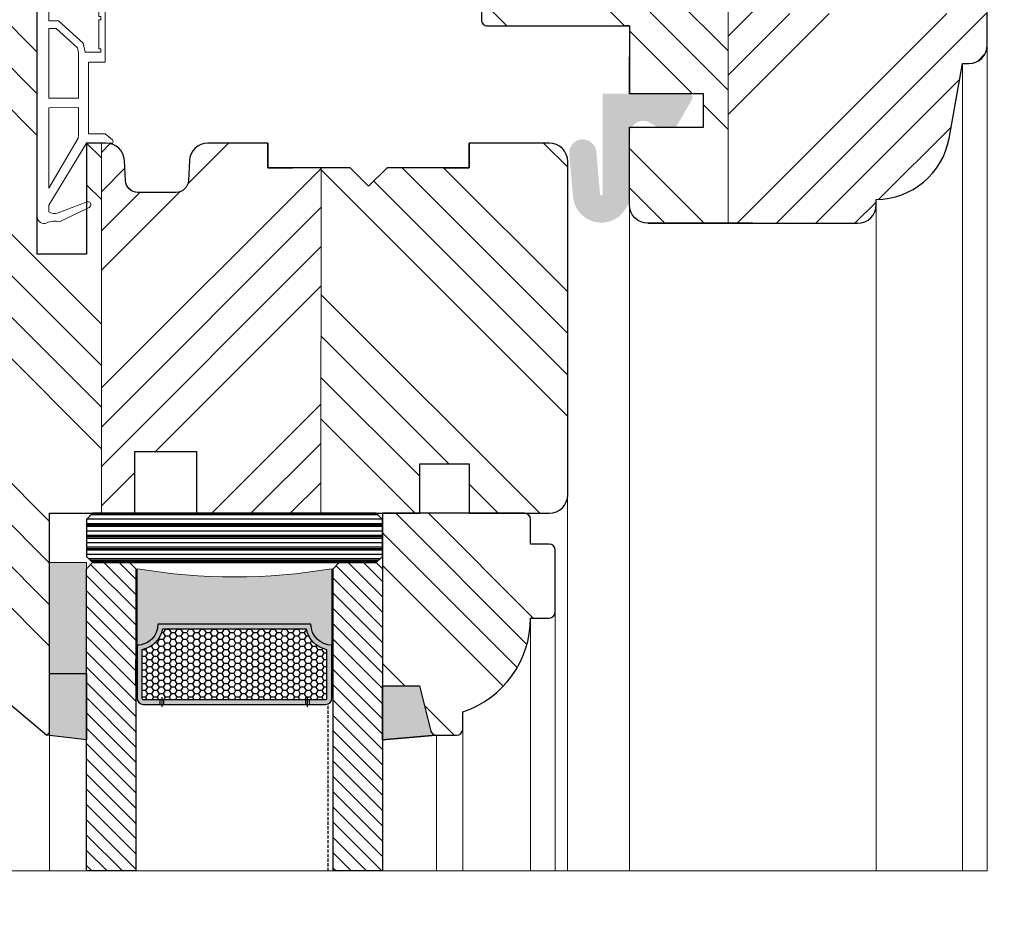
# Model space of a CAD drawing. Units: inches. Extents: x -1093 to 387, y -186 to 1713.
# Drawn here: x 6 to 85, y 1536 to 1608 of the extents above; entities that cross this region are included whole.
import ezdxf

# ---------------------------------------------------------------- set-up
doc = ezdxf.new("R2010")
doc.units = ezdxf.units.IN
doc.header["$MEASUREMENT"] = 0
doc.linetypes.add('VERDECKT', pattern=[0.375, 0.25, -0.125])
doc.layers.get('DEFPOINTS').update_dxf_attribs({"lineweight": 25})
for name, color, linetype, lineweight in [('0 kreskowanie', 8, 'Continuous', 9), ('0 uszczelki szczotki', 30, 'Continuous', 15), ('05', 7, 'Continuous', 25), ('05 section lines', 8, 'Continuous', 9), ('BUTYL', 253, 'Continuous', 18), ('Dimension', 250, 'Continuous', 25), ('Hatching', 40, 'Continuous', 25), ('PODKŁADKA DYSTANSOWA', 8, 'Continuous', 25), ('Tape', 40, 'Continuous', 18)]:
    doc.layers.add(name, color=color, linetype=linetype, lineweight=lineweight)
for name, color, linetype in [('0 uszczelka', 17, 'Continuous'), ('GLASS', 150, 'Continuous'), ('SPACER', 1, 'Continuous'), ('W_USZCZELKI_WYP', 32, 'Continuous')]:
    doc.layers.add(name, color=color, linetype=linetype)
doc.styles.add('Standard A4', font='arial.ttf', dxfattribs={"height": 3})
doc.dimstyles.new('Bereco A4', dxfattribs={"dimtxt": 3, "dimasz": 3, "dimexe": 2, "dimexo": 3, "dimgap": 1, "dimtad": 1, "dimtoh": 1, "dimdec": 0, "dimdsep": 46, "dimtxsty": 'Standard A4', "dimcen": 0.1, "dimclrd": 7, "dimclre": 7, "dimclrt": 7, "dimadec": 0, "dimazin": 2, "dimtfac": 1, "dimtdec": 0, "dimtmove": 0, "dimatfit": 3, "dimfxl": 2, "dimfxlon": 1, "dimtolj": 1, "dimtzin": 0, "dimlwd": 15, "dimlwe": 15, "dimarcsym": 0})
pattern_1 = [(45, (1775.968950885979, -3741.245132912989), (-9.545941546018392, 9.545941546018392), []), (45, (1779.150931395979, -3741.245132912989), (-9.545941546018392, 9.545941546018392), []), (45, (1782.332911923979, -3741.245132912989), (-9.545941546018392, 9.545941546018392), []), (45, (1785.514892433979, -3741.245132912989), (-9.545941546018392, 9.545941546018392), [])]

# ---------------------------------------------------------------- blocks, each defined once
blk = doc.blocks.new('A$C7A5A2FBA')
at = {"layer": '0 uszczelki szczotki'}
for p, q in [((-0.6489810404764285, 3.633223412085499), (-3.072288103076062, 3.633223412085499)), ((-0.6489810404764285, 2.872046350541495), (-3.072288103076062, 2.865878642336611))]:
    blk.add_line(p, q, dxfattribs=at)
blk.add_lwpolyline([(-4, 17.7730665463605), (-4, -5.984989111424511, 0.5491922864749949), (-3.229738214181452, -6.474746043819323, -0.1746036855315312), (-2.194239695520082, -6.378820986275969), (0.207916754658072, -5.215348750214616, 1.060553751447245), (-0.02838000851443212, -4.792710708206869), (-2.319675182314313, -5.666636687226855, -0.2493884251626483), (-3.064349587984907, -5.573498483110598), (-3.064349587984907, -5.029098387341946), (0, 0), (2.083803504252501, 0, 0.4697472922171215), (2.083803504252501, 0.2696736480538675), (1.508756231740335, 0.7460953565860109), (0.1430189595230331, 0.7460953565860109), (0.1430189595230331, 6.552048669604119), (1.49445995620772, 6.552048669604119), (1.49445995620772, 10.80134900568373, -0.1274274933575058), (1.606641423277324, 11.23437914597162), (2.290309122173312, 12.96759361219665), (2.290309122173312, 14.48567341231683), (2.085783790291316, 14.48567341231683), (2.085783790291316, 15.66125674035356, -0.3463268047786089), (2.360574534730404, 16.01039477900122), (2.664131539539994, 16.23719776598227), (3.110894492709122, 15.76494331490176), (3.456489148540641, 16.06852802049616), (1.99281457199686, 17.86685588445471), (-0.129444080272151, 16.85475927544758), (-2.049956749486228, 17.8046335215804)], format="xyb", close=True, dxfattribs=at)
blk.add_lwpolyline([(0.9994599562069197, 10.24546290655417), (0.9994599562069197, 10.80134900568373, -0.1208203089029641), (1.156790889781405, 11.4429393528626), (1.156790889781405, 11.4429393528626), (1.156790889781405, 13.63354739885108), (1.590783790291425, 14.69404930774181), (1.590783790291425, 15.66125674035356, -0.3066993547928868), (2.127799831761877, 16.45438181794816), (2.361867208901458, 16.62926554472506), (1.85458807059149, 17.25252854583596), (-0.1333840358902307, 16.30447264999748), (-2.161884066753373, 17.38319356609281), (-3.072288103076062, 17.35712216164029), (-3.072288103076062, 9.914947299657797)], format="xyb", dxfattribs=at)
for points in [[(-0.1208330713561736, 7.352745171898277), (-0.293026129730606, 8.101851717095997), (-2.276664759202504, 9.914947299657797), (-3.072288103076062, 9.914947299657797)], [(0.9994599562069197, 10.24546290655417), (1.139676078313641, 10.24546290655417), (1.139676078313641, 9.973523312262842), (0.9994599562069197, 9.973523312262842)], [(0.9994599562069197, 7.640015409651824), (0.9994599562069197, 9.973523312262842)], [(-3.072288103076062, 9.293627308059513), (-3.072288103076062, 3.633223412085499)], [(-0.6489810404764285, 7.322838529194996), (-0.7417574554792736, 7.715064944037294), (-2.468802248054999, 9.293627308059513), (-3.072288103076062, 9.293627308059513)], [(-0.6489810404764285, 3.633223412085499), (-0.6489810404764285, 7.322838529194996), (-0.6489810404764285, 7.322838529194996)], [(-0.1208330713561736, 7.352745171898277), (0.9994599562069197, 7.352745171898277)], [(0.9994599562069197, 7.640015409651824), (1.139676078313641, 7.640015409651824), (1.139676078313641, 7.352745171898277), (0.9994599562069197, 7.352745171898277)], [(-3.072288103076062, 2.865878642336611), (-3.072288103076062, -3.649475716163579), (-0.6926348009283174, 0.3844689531069889), (-0.6489810404764285, 0.6599893994243757), (-0.6489810404764285, 2.872046350541495)]]:
    blk.add_lwpolyline(points, dxfattribs=at)
blk = doc.blocks.new('*D455')
at = {"layer": 'DEFPOINTS', "color": 0, "transparency": 16777216}
for p in [(48.58330638919645, 1568.00647734907), (115.8296532209212, 1568.00647734907), (37.58330638919962, 1550.00647734907)]:
    blk.add_point(p, dxfattribs=at)
at = {"layer": 'Dimension', "color": 7, "lineweight": 15, "transparency": 16777216}
for p, q in [((113.8296532209212, 1568.00647734907), (117.8296532209212, 1568.00647734907)), ((115.8296532209212, 1553.00647734907), (115.8296532209212, 1565.00647734907)), ((113.8296532209212, 1550.00647734907), (117.8296532209212, 1550.00647734907))]:
    blk.add_line(p, q, dxfattribs=at)
at = {"layer": 'Dimension', "color": 7, "transparency": 16777216}
for points in [[(115.3296532209212, 1565.00647734907), (116.3296532209212, 1565.00647734907), (115.8296532209212, 1568.00647734907)], [(115.3296532209212, 1553.00647734907), (116.3296532209212, 1553.00647734907), (115.8296532209212, 1550.00647734907)]]:
    blk.add_solid(points, dxfattribs=at)
at = {"layer": 'Dimension', "color": 7, "transparency": 16777216, "insert": (113.2979342577565, 1559.006477349069), "char_height": 3, "attachment_point": 5, "rotation": 90, "style": 'Standard A4'}
blk.add_mtext('\\A1;18', dxfattribs=at)
blk = doc.blocks.new('*D470')
at = {"layer": 'DEFPOINTS', "color": 0, "transparency": 16777216}
for p in [(50.08330638919688, 1539.006477349068), (84.08330638919688, 1539.006477349068), (50.08330638919688, 1524.262466316433)]:
    blk.add_point(p, dxfattribs=at)
at = {"layer": 'Dimension', "color": 7, "lineweight": 15, "transparency": 16777216}
for p, q in [((50.08330638919688, 1526.262466316433), (50.08330638919688, 1522.262466316433)), ((84.08330638919688, 1526.262466316433), (84.08330638919688, 1522.262466316433)), ((81.08330638919688, 1524.262466316433), (53.08330638919688, 1524.262466316433))]:
    blk.add_line(p, q, dxfattribs=at)
at = {"layer": 'Dimension', "color": 7, "transparency": 16777216}
for points in [[(53.08330638919688, 1524.762466316433), (53.08330638919688, 1523.762466316433), (50.08330638919688, 1524.262466316433)], [(81.08330638919688, 1524.762466316433), (81.08330638919688, 1523.762466316433), (84.08330638919688, 1524.262466316433)]]:
    blk.add_solid(points, dxfattribs=at)
at = {"layer": 'Dimension', "color": 7, "transparency": 16777216, "insert": (67.08330638919688, 1526.795208471958), "char_height": 3, "attachment_point": 5, "style": 'Standard A4'}
blk.add_mtext('\\A1;34', dxfattribs=at)
blk = doc.blocks.new('*D456')
at = {"layer": 'DEFPOINTS', "color": 0, "transparency": 16777216}
for p in [(-5.916693610803122, 1539.006477349068), (50.08330638919688, 1539.006477349068), (-5.916693610803123, 1524.262466316433)]:
    blk.add_point(p, dxfattribs=at)
at = {"layer": 'Dimension', "color": 7, "lineweight": 15, "transparency": 16777216}
for p, q in [((-5.916693610803123, 1526.262466316433), (-5.916693610803123, 1522.262466316433)), ((50.08330638919688, 1526.262466316433), (50.08330638919688, 1522.262466316433)), ((47.08330638919688, 1524.262466316433), (-2.916693610803123, 1524.262466316433))]:
    blk.add_line(p, q, dxfattribs=at)
at = {"layer": 'Dimension', "color": 7, "transparency": 16777216}
for points in [[(-2.916693610803123, 1524.762466316433), (-2.916693610803123, 1523.762466316433), (-5.916693610803123, 1524.262466316433)], [(47.08330638919688, 1524.762466316433), (47.08330638919688, 1523.762466316433), (50.08330638919688, 1524.262466316433)]]:
    blk.add_solid(points, dxfattribs=at)
at = {"layer": 'Dimension', "color": 7, "transparency": 16777216, "insert": (22.08330638919688, 1526.794185279598), "char_height": 3, "attachment_point": 5, "style": 'Standard A4'}
blk.add_mtext('\\A1;56', dxfattribs=at)
blk = doc.blocks.new('*D457')
at = {"layer": 'DEFPOINTS', "color": 0, "transparency": 16777216}
for p in [(-24.72413600501363, 1618.00647734907), (7.083306389197791, 1618.00647734907), (7.869119352172678, 1550.00647734907)]:
    blk.add_point(p, dxfattribs=at)
at = {"layer": 'Dimension', "color": 7, "lineweight": 15, "transparency": 16777216}
for p, q in [((-22.72413600501363, 1618.00647734907), (-26.72413600501364, 1618.00647734907)), ((-24.72413600501362, 1553.00647734907), (-24.72413600501363, 1615.00647734907)), ((-22.72413600501361, 1550.00647734907), (-26.72413600501362, 1550.00647734907))]:
    blk.add_line(p, q, dxfattribs=at)
at = {"layer": 'Dimension', "color": 7, "transparency": 16777216}
for points in [[(-25.22413600501363, 1615.00647734907), (-24.22413600501363, 1615.00647734907), (-24.72413600501363, 1618.00647734907)], [(-25.22413600501362, 1553.00647734907), (-24.22413600501362, 1553.00647734907), (-24.72413600501362, 1550.00647734907)]]:
    blk.add_solid(points, dxfattribs=at)
at = {"layer": 'Dimension', "color": 7, "transparency": 16777216, "insert": (-27.25585496817825, 1584.006477349069), "char_height": 3, "attachment_point": 5, "rotation": 90, "style": 'Standard A4'}
blk.add_mtext('\\A1;68', dxfattribs=at)
blk = doc.blocks.new('*D458')
at = {"layer": 'DEFPOINTS', "color": 0, "transparency": 16777216}
for p in [(86.85501981726932, 1591.506477349063), (115.829653220923, 1591.506477349063), (59.85501981727387, 1568.00647734907)]:
    blk.add_point(p, dxfattribs=at)
at = {"layer": 'Dimension', "color": 7, "lineweight": 15, "transparency": 16777216}
for p, q in [((113.829653220923, 1591.506477349063), (117.829653220923, 1591.506477349063)), ((115.829653220923, 1571.00647734907), (115.829653220923, 1588.506477349063)), ((113.829653220923, 1568.00647734907), (117.829653220923, 1568.00647734907))]:
    blk.add_line(p, q, dxfattribs=at)
at = {"layer": 'Dimension', "color": 7, "transparency": 16777216}
for points in [[(115.329653220923, 1588.506477349063), (116.329653220923, 1588.506477349063), (115.829653220923, 1591.506477349063)], [(115.329653220923, 1571.00647734907), (116.329653220923, 1571.00647734907), (115.829653220923, 1568.00647734907)]]:
    blk.add_solid(points, dxfattribs=at)
at = {"layer": 'Dimension', "color": 7, "transparency": 16777216, "insert": (113.3235140667624, 1579.756477349066), "char_height": 3, "attachment_point": 5, "rotation": 90, "style": 'Standard A4'}
blk.add_mtext('\\A1;24', dxfattribs=at)
blk = doc.blocks.new('*D459')
at = {"layer": 'DEFPOINTS', "color": 0, "transparency": 16777216}
for p in [(95.35501981727023, 1649.506477349062), (125.1971221340506, 1649.506477349062), (37.58330638919962, 1550.00647734907)]:
    blk.add_point(p, dxfattribs=at)
at = {"layer": 'Dimension', "color": 7, "lineweight": 15, "transparency": 16777216}
for p, q in [((123.1971221340506, 1649.506477349062), (127.1971221340506, 1649.506477349062)), ((125.1971221340506, 1553.00647734907), (125.1971221340506, 1646.506477349062)), ((123.1971221340506, 1550.00647734907), (127.1971221340506, 1550.00647734907))]:
    blk.add_line(p, q, dxfattribs=at)
at = {"layer": 'Dimension', "color": 7, "transparency": 16777216}
for points in [[(124.6971221340506, 1646.506477349062), (125.6971221340506, 1646.506477349062), (125.1971221340506, 1649.506477349062)], [(124.6971221340506, 1553.00647734907), (125.6971221340506, 1553.00647734907), (125.1971221340506, 1550.00647734907)]]:
    blk.add_solid(points, dxfattribs=at)
at = {"layer": 'Dimension', "color": 7, "transparency": 16777216, "insert": (122.6654031708859, 1599.756477349065), "char_height": 3, "attachment_point": 5, "rotation": 90, "style": 'Standard A4'}
blk.add_mtext('\\A1;100', dxfattribs=at)
blk = doc.blocks.new('A$C0D8A32D2')
at = {"layer": 'PODKŁADKA DYSTANSOWA'}
h = blk.add_hatch(dxfattribs=at)
h.set_pattern_fill('PLASTI', color=256, scale=0.15, style=0)
h.set_pattern_definition([(0, (476.6849228459237, -4538.00200586648), (0, 0.9524999999999999), []), (0, (476.6849228459237, -4537.882943366481), (0, 0.9524999999999999), []), (0, (476.6849228459237, -4537.763880866481), (0, 0.9524999999999999), []), (0, (476.6849228459237, -4537.406693366481), (0, 0.9524999999999999), [])])
h.paths.add_polyline_path([(0.5000000000000575, 3.99999956521242), (5.684341886080801e-14, 3.49999956521242), (-1.051814540294663e-30, 0.4999995652124198), (0.5, -4.347875801613554e-07), (23.5, -4.347875801613554e-07), (24, 0.4999995652124198), (24, 3.49999956521242), (23.5, 3.99999956521242)])
blk.add_lwpolyline([(0.5000000000000568, 3.99999956521242), (23.5, 3.99999956521242), (24, 3.49999956521242), (24, 0.4999995652124198), (23.5, -4.347875801613554e-07), (0.5, -4.347875801613554e-07), (0, 0.4999995652124198), (5.684341886080801e-14, 3.49999956521242)], close=True, dxfattribs=at)
blk = doc.blocks.new('A$C1F54371D')
at = {"layer": 'SPACER'}
h = blk.add_hatch(color=254, dxfattribs=at)
h.paths.add_polyline_path([(2.250000696488826, 6.500031206728637), (2.250000696488826, 6.100031206729), (13.75000069648883, 6.100031206729), (13.75000069648883, 6.500031206728636)], flags=17)
h.paths.add_polyline_path([(15.4000006964888, 6.100031206729, -0.4142135623742274), (15.50000069648883, 6.000031206728636), (15.50000069648877, 2.061553191992061, 0.305916046878581), (13.83844788367963, 0.4000003791834388), (2.161553509297619, 0.4000003791834388, 0.3059160468786093), (0.5000006964888257, 2.061553191992061), (0.5000006964888257, 6.000031206728636, -0.4142135623742274), (0.6000006964888485, 6.100031206729), (1.950000696488871, 6.100031206728999), (1.950000696488871, 6.500031206728637), (0.6000006964888485, 6.500031206728636, 0.4142135623730951), (0.1000006964888485, 6.000031206728636), (0.1000006964888485, 1.700000379183621, -0.4142135623729383), (1.800000696488894, 3.791838025790639e-07), (14.2000006964887, 3.791838025790639e-07, -0.4142135623729383), (15.90000069648875, 1.700000379183621), (15.9000006964888, 6.000031206728636, 0.4142135623730951), (15.4000006964888, 6.500031206728636), (14.05000069648878, 6.500031206728636), (14.05000069648878, 6.100031206728999)])
h = blk.add_hatch(dxfattribs=at)
h.set_pattern_fill('HONEY', color=254, scale=0.1, style=0)
h.set_pattern_definition([(180, (-278.461677387529, -4524.333215588874), (-0.47625, 0.274963), [0.3174999999999999, -0.6349999999999999]), (60.00000000000001, (-278.461677387529, -4524.333215588874), (0.4762499431007804, 0.2749630985523391), [0.3174999999999996, -0.6349999999999991]), (120, (-278.461677387529, -4524.333215588874), (-5.689921946938625e-08, 0.5499260985523389), [-0.6349999999999989, 0.3174999999999994])])
h.paths.add_polyline_path([(0.6000006964888485, 6.100031206729, 0.4142135623742274), (0.5000006964888257, 6.000031206728636), (0.5000006964888257, 2.061553191992061, -0.3059160468786093), (2.161553509297619, 0.4000003791834388), (13.83844788367963, 0.4000003791834388, -0.305916046878581), (15.50000069648877, 2.061553191992061), (15.50000069648883, 6.000031206728636, 0.4142135623742274), (15.4000006964888, 6.100031206729)])
at = {"layer": 'SPACER', "color": 254}
for p, q in [((1.950000696488871, 6.100031206729), (1.950000696488871, 6.500031206728636)), ((2.100000696488848, 5.900031206729182), (2.100000696488848, 6.700031206728454)), ((2.250000696488826, 6.100031206729), (2.250000696488826, 6.500031206728636)), ((13.75000069648883, 6.100031206729), (13.75000069648883, 6.500031206728636)), ((13.9000006964888, 5.900031206729182), (13.9000006964888, 6.700031206728454)), ((14.05000069648878, 6.100031206729), (14.05000069648878, 6.500031206728636))]:
    blk.add_line(p, q, dxfattribs=at)
for points in [[(1.800000696488894, 3.791838025790639e-07, 0.4142135623729384), (0.1000006964888485, 1.700000379183621), (0.1000006964888485, 6.000031206728636, -0.414213562373095), (0.6000006964888485, 6.500031206728636), (15.4000006964888, 6.500031206728636, -0.414213562373095), (15.9000006964888, 6.000031206728636), (15.90000069648875, 1.700000379183621, 0.4142135623729384), (14.2000006964887, 3.791838025790639e-07)], [(2.161553509297619, 0.4000003791834388, 0.3059160468786093), (0.5000006964888257, 2.061553191992061), (0.5000006964888257, 6.000031206728636, -0.4142135623742273), (0.6000006964888485, 6.100031206729), (15.4000006964888, 6.100031206729, -0.4142135623742273), (15.50000069648883, 6.000031206728636), (15.50000069648877, 2.061553191992061, 0.305916046878581), (13.83844788367963, 0.4000003791834388)]]:
    blk.add_lwpolyline(points, format="xyb", close=True, dxfattribs=at)
for points in [[(6.964888257243729e-07, 2.850015792956583), (0.1000006964888485, 2.850015792956583), (0.1000006964888485, 4.850015792956583), (6.964888257243729e-07, 4.850015792956583)], [(16.00000069648883, 2.850015792956583), (15.9000006964888, 2.850015792956583), (15.9000006964888, 4.850015792956583), (16.00000069648883, 4.850015792956583)]]:
    blk.add_lwpolyline(points, close=True, dxfattribs=at)
blk = doc.blocks.new('A$C01814EDE')
at = {"layer": 'BUTYL'}
blk.add_hatch(color=251, dxfattribs=at).paths.add_polyline_path([(15.7999999782736, 6.200000370554335, 0.4142135623730951), (14.09999997827356, 4.500000370553607), (1.699999978273752, 4.500000370554517, 0.4142135623731244), (-2.172623680962715e-08, 6.200000370554335), (-2.172663471355918e-08, -8.630195225123316e-09, -0.08434278418600241), (15.7999999782736, -8.630195225123316e-09)])
at = {"layer": 'BUTYL', "color": 251}
blk.add_lwpolyline([(15.7999999782736, 6.200000370554335), (15.7999999782736, -8.630195225123316e-09, 0.08434278418600241), (-2.172663471355918e-08, -8.630195225123316e-09), (-2.172623680962715e-08, 6.200000370554335, -0.4142135623731244), (1.699999978273752, 4.500000370554517), (14.09999997827356, 4.500000370553607, -0.4142135623729187), (15.7999999782736, 6.200000370554335, 2.633514172750531)], format="xyb", dxfattribs=at)
blk = doc.blocks.new('A$C5EEA010F')
h = blk.add_hatch()
h.set_pattern_fill('ANSI31', color=4, scale=7, style=0)
h.set_pattern_definition([(45, (0, 0), (-0.618718433538229, 0.6187184335382291), [])])
h.paths.add_polyline_path([(3.999999397734825, 25.00000030522915), (-6.022651746206975e-07, 25.00000030522915), (-6.022651177772786e-07, 0.5000003052291504), (0.4999993977348822, 3.052291503991e-07), (3.499999397734825, 3.052291503991e-07), (3.999999397734825, 0.5000003052291504)])
at = {"layer": 'GLASS', "color": 7}
blk.add_lwpolyline([(3.999999397734825, 25.00000030522915), (-6.022651746206975e-07, 25.00000030522915), (-6.022651177772786e-07, 0.5000003052291504), (0.4999993977348822, 3.052291503991e-07), (3.499999397734825, 3.052291503991e-07), (3.999999397734825, 0.5000003052291504)], close=True, dxfattribs=at)
blk = doc.blocks.new('A$C112C0B3F')
at = {"layer": 'GLASS', "linetype": 'VERDECKT'}
blk.add_line((-4.769276529259514e-07, 24.99999992471294), (-4.769276529259514e-07, 11.50003113144248), dxfattribs=at)
at = {"layer": 'GLASS'}
blk.add_blockref('A$C5EEA010F', (0.400000125337499, -3.805162123171613e-07), dxfattribs=at)
blk = doc.blocks.new('TRA24')
at = {"layer": 'Hatching'}
h = blk.add_hatch(dxfattribs=at)
h.set_pattern_fill('ANSI34', color=256, scale=15, style=0)
h.set_pattern_definition([(45, (1171.006686506042, -5837.201550342786), (-7.954951288348661, 7.954951288348661), []), (45, (1173.658336931042, -5837.201550342786), (-7.954951288348661, 7.954951288348661), []), (45, (1176.309987371042, -5837.201550342786), (-7.954951288348661, 7.954951288348661), []), (45, (1178.961637796042, -5837.201550342786), (-7.954951288348661, 7.954951288348661), [])])
edge = h.paths.add_edge_path()
edge.add_line((38.99999939773534, 8.500135434786898), (40.49999939773534, 8.500135434786898))
edge.add_arc((40.49999939773534, 8.000135434786898), 0.5, 0, 90, ccw=False)
edge.add_line((40.99999939773534, 8.000135434786898), (40.99999939773534, 3.000135434786898))
edge.add_arc((40.49999939773534, 3.000135434786898), 0.5, -90, 0, ccw=False)
edge.add_line((40.49999939773534, 2.500135434786898), (38.99999939773534, 2.500135434786898))
edge.add_line((38.99999939773534, 2.500135434786898), (38.99999939773534, 0.5001354347868983))
edge.add_arc((38.49999939773534, 0.5001354347868983), 0.5, -90, 0, ccw=False)
edge.add_line((38.49999939773534, 0.0001354347868982586), (30.4999993977317, 0.0001354347868982586))
edge.add_line((30.4999993977317, 0.0001354347868982586), (26.99999939773534, 0.0001354347868982586))
edge.add_line((26.99999939773534, 0.0001354347868982586), (26.99999939773534, 14.0001354347869))
edge.add_line((26.99999939773534, 14.0001354347869), (29.99999939773534, 14.00013543478781))
edge.add_line((29.99999939773534, 14.00013543478781), (30.91775191565011, 17.6711455064451))
edge.add_arc((31.38759822604247, 17.50013543478186), 0.4999999999995797, 90.00000000000529, 159.999999999933, ccw=False)
edge.add_line((31.38759822604243, 18.00013543478144), (33.00352849914907, 18.0001354347869))
edge.add_arc((33.00352849914907, 17.5001354347869), 0.5, 0, 90, ccw=False)
edge.add_line((33.50352849914907, 17.5001354347869), (33.50352849915089, 16.0983156141674))
edge.add_arc((30.99999939773658, 8.50013543478552), 7.999999999998753, 9.890754881780595e-12, 71.7634331910835, ccw=False)
at = {"layer": 'Tape'}
blk.add_hatch(color=256, dxfattribs=at).paths.add_polyline_path([(3, 13.00000043478758), (0, 13.00000043478758), (0, 4.00000043478758), (3, 4.00000043478758)])
at = {"layer": 'W_USZCZELKI_WYP'}
blk.add_hatch(color=256, dxfattribs=at).paths.add_polyline_path([(3, 13.00000043479122), (0, 13.00000043478758), (0, 17.78552649814628), (-0.2141870370287506, 18.00000043478394), (3, 18.37411651009188)])
h = blk.add_hatch(color=256, dxfattribs=at)
edge = h.paths.add_edge_path()
edge.add_line((26.99999939773534, 14.0001354347869), (29.99940729819946, 13.99776703664429))
edge.add_line((29.99940729819946, 13.99776703664429), (30.91715981611424, 17.66877710830158))
edge.add_arc((31.38443141162202, 17.5030633289889), 0.4957860431904881, 124.89428851784609, 160.4733944644832, ccw=False)
edge.add_arc((31.39149943224629, 17.49714193397813), 0.5046919384247077, 94.70484806961213, 125.16786916920921, ccw=False)
edge.add_line((31.35010316684475, 18.00013328770274), (26.99999939773534, 18.3742493630034))
edge.add_line((26.99999939773534, 18.3742493630034), (26.99999939773534, 14.0001354347869))
at = {"layer": '05'}
blk.add_lwpolyline([(38.99999939773534, 8.500135434786898), (40.49999939773534, 8.500135434786898, -0.414213562373095), (40.99999939773534, 8.000135434786898), (40.99999939773534, 3.000135434786898, -0.414213562373095), (40.49999939773534, 2.500135434786898), (38.99999939773534, 2.500135434786898), (38.99999939773534, 0.5001354347868983, -0.414213562373095), (38.49999939773534, 0.0001354347868982586), (30.4999993977317, 0.0001354347868982586), (26.99999939773534, 0.0001354347868982586), (26.99999939773534, 14.0001354347869), (29.99999939773534, 14.00013543478781), (30.91775191565011, 17.6711455064451, -0.3152987888786362), (31.38759822604243, 18.00013543478144), (33.00352849914907, 18.0001354347869, -0.414213562373095), (33.50352849914907, 17.5001354347869), (33.50352849915089, 16.0983156141674, -0.323778886918563)], format="xyb", close=True, dxfattribs=at)
at = {"layer": '05 section lines', "color": 5}
for p, q in [((0, 17.7855260633587), (-1.818989403545856e-12, 29)), ((31.38759822604243, 18.00013543478144), (31.38759822604243, 29)), ((33.50352849914907, 17.50013543478781), (33.50352849914907, 29)), ((38.99999939773465, 8.500135434786898), (38.99999939773465, 29)), ((41.99999999999818, -1.5), (41.99999999999818, 29))]:
    blk.add_line(p, q, dxfattribs=at)
at = {"layer": 'Tape'}
blk.add_lwpolyline([(3, 4.00000043478758), (3, 13.00000043478758), (0, 13.00000043478758), (0, 4.00000043478758)], close=True, dxfattribs=at)
at = {"layer": 'W_USZCZELKI_WYP'}
blk.add_line((27.00019339773598, 18.37411436300317), (31.35029716684539, 17.99999828770251), dxfattribs=at)
blk.add_lwpolyline([(0, 13.00000043478758), (3, 13.00000043478758), (3, 18.37411651008824), (-0.2141870370287506, 18.00000043478758), (0, 17.78552649814628), (0, 13.00000043478758)], dxfattribs=at)
blk.add_lwpolyline([(31.35010316684475, 18.00014645775173), (26.99999939773534, 18.37426253305239), (26.99999939773534, 14.0001354347869), (29.99999939773716, 14.0001486048377), (30.91775191565193, 17.671158676495, -0.292076075945883)], format="xyb", close=True, dxfattribs=at)
at = {"layer": 'BUTYL'}
blk.add_blockref('A$C01814EDE', (7.099999397734791, 4.500001005357262), dxfattribs=at)
at = {"layer": 'GLASS'}
for name, p in [('A$C5EEA010F', (3, 4.00000043478758)), ('A$C112C0B3F', (22.5999998746629, 4.000001080645234))]:
    blk.add_blockref(name, p, dxfattribs=at)
at = {"layer": 'PODKŁADKA DYSTANSOWA'}
blk.add_blockref('A$C0D8A32D2', (3, 4.347875801613554e-07), dxfattribs=at)
at = {"layer": 'SPACER'}
blk.add_blockref('A$C1F54371D', (6.999998701245204, 9.000001005357262), dxfattribs=at)

msp = doc.modelspace()

# ---------------------------------------------------------------- hatches: boundary and pattern name
at = {"layer": '0 uszczelka'}
h = msp.add_hatch(color=256, dxfattribs=at)
edge = h.paths.add_edge_path()
edge.add_spline(control_points=[(52.90060109254773, 1593.856340681078), (52.90115230818992, 1593.805077626438), (52.86043125269134, 1593.760704767314), (52.80930600196189, 1593.756708453917)], knot_values=[1, 1, 1, 1, 2, 2, 2, 2], degree=3, periodic=0)
edge.add_spline(control_points=[(52.80930600196189, 1593.756708453917), (52.75432224174438, 1593.751885317054), (52.7058152653135, 1593.79267527451), (52.70099212845162, 1593.847659034726)], knot_values=[0, 0, 0, 0, 1, 1, 1, 1], degree=3, periodic=0)
edge.add_line((52.70099212845162, 1593.847659034726), (52.39871925116677, 1597.302265262506))
edge.add_spline(control_points=[(52.39871925116677, 1597.30226526251), (52.34580254960565, 1597.907500036631), (51.81222580884969, 1598.355224941256), (51.20699103473089, 1598.302170435784)], knot_values=[0, 0, 0, 0, 1, 1, 1, 1], degree=3, periodic=0)
edge.add_spline(control_points=[(51.20699103473089, 1598.302170435784), (50.60182516256464, 1598.249253734221), (50.15410025793972, 1597.715676993465), (50.20708586145702, 1597.110580023257)], knot_values=[1, 1, 1, 1, 2, 2, 2, 2], degree=3, periodic=0)
edge.add_line((50.20708586145702, 1597.110580023257), (50.50928983678568, 1593.655835991564))
edge.add_spline(control_points=[(50.50928983678568, 1593.655835991564), (50.62001527872781, 1592.390382683107), (51.7356068347126, 1591.454280720309), (53.00106014317134, 1591.565075064208)], knot_values=[0, 0, 0, 0, 1, 1, 1, 1], degree=3, periodic=0)
edge.add_spline(control_points=[(53.00106014317134, 1591.565075064208), (54.16124750858398, 1591.654288862321), (55.08844096971006, 1592.650648858062), (55.10064052078815, 1593.81003463342)], knot_values=[1, 1, 1, 1, 1.986885228089437, 1.986885228089437, 1.986885228089437, 1.986885228089437], degree=3, periodic=0)
edge.add_line((55.10064052078815, 1593.81003463342), (55.10064052078815, 1598.706349304749))
edge.add_spline(control_points=[(55.10064052078815, 1598.706349304749), (55.09954025388834, 1598.725930866391), (55.09957292133731, 1598.746811427677), (55.10064052079179, 1598.768644030408)], knot_values=[1.884285597806818, 1.884285597806818, 1.884285597806818, 1.884285597806818, 2, 2, 2, 2], degree=3, periodic=0)
edge.add_spline(control_points=[(55.26269791932282, 1599.281129414687), (55.17739731007168, 1599.157930963326), (55.10879908016068, 1598.935488051497), (55.10064052079179, 1598.768644030408)], knot_values=[1, 1, 1, 1, 1.884285597806819, 1.884285597806819, 1.884285597806819, 1.884285597806819], degree=3, periodic=0)
edge.add_line((55.10064052078815, 1598.768644030386), (55.10064052078815, 1599.306485334188))
edge.add_line((55.10064052078815, 1599.306485334184), (55.27870253402216, 1599.306485334184))
edge.add_spline(control_points=[(55.27870253402034, 1599.306485334184), (55.60237069716823, 1599.804370847457), (56.26584660103799, 1599.956505297384), (56.77530254093836, 1599.644380522287)], knot_values=[0, 0, 0, 0, 0.9834963742465986, 0.9834963742465986, 0.9834963742465986, 0.9834963742465986], degree=3, periodic=0)
edge.add_line((56.77530254093836, 1599.644380522287), (57.32689541607033, 1599.306485334184))
edge.add_line((57.32689541607033, 1599.306485334184), (58.86156580600982, 1599.306485334184))
edge.add_line((58.86156580600982, 1599.306485334184), (60.16052449987546, 1601.556409777959))
edge.add_spline(control_points=[(60.16052449987365, 1601.556409777963), (60.24341355193064, 1601.700001452513), (60.19421755594703, 1601.883418457148), (60.05069478335099, 1601.966238607251)], knot_values=[0, 0, 0, 0, 1, 1, 1, 1], degree=3, periodic=0)
edge.add_spline(control_points=[(60.05069478335099, 1601.966238607251), (60.01851769645327, 1601.987326415614), (59.96070651774608, 1602.004363930885), (59.91752244394047, 1602.006477349062)], knot_values=[1, 1, 1, 1, 1.879469244797973, 1.879469244797973, 1.879469244797973, 1.879469244797973], degree=3, periodic=0)
edge.add_line((59.91752244394047, 1602.006477349062), (52.90060109254773, 1602.006477349062))
edge.add_line((52.90060109254773, 1602.006477349062), (52.90060109254773, 1593.856340681078))
at = {"layer": 'Hatching'}
h = msp.add_hatch(dxfattribs=at)
h.set_pattern_fill('ANSI34', color=256, scale=18, style=0)
h.set_pattern_definition(pattern_1)
h.paths.add_polyline_path([(34.08330638919688, 1649.506477349061), (18.08330638920097, 1649.506477349061), (18.08330638920097, 1641.506477349064), (11.08330638919688, 1641.506477349064), (11.08330638919688, 1637.006477349064), (34.08758853365293, 1637.006477349064)])
h.paths.add_polyline_path([(34.08648744411494, 1623.006477349064), (11.08330638919688, 1623.006477349064), (11.08330638919688, 1622.606477349064), (27.58330638919688, 1622.606477349064), (29.58330638919847, 1622.006477349064), (27.58330638919688, 1621.406477349064), (11.08330638919688, 1621.406477349065), (11.08330638919688, 1620.006477349064), (11.08330638919688, 1614.926454929555), (13.07612096119465, 1615.876820177704), (14.53979553773843, 1614.078492313746), (14.19420088190691, 1613.774907608151), (13.74743792873778, 1614.247162059232), (13.44388092392819, 1614.020359072251, 0.3463268047787861), (13.1690901794891, 1613.671221033603), (13.1690901794891, 1612.495637705566), (13.3736155113711, 1612.495637705566), (13.3736155113711, 1610.977557905446), (13.18779744542735, 1610.50647734906), (17.08330638919324, 1610.506477349051), (24.08330638919688, 1610.50647734906), (34.08980931025076, 1610.506477349059)])
h.paths.add_polyline_path([(84.08330638919688, 1647.506477349061, 0.4142135623730951), (82.08330638919688, 1649.506477349061), (63.08330638919688, 1649.506477349061), (63.08330638919733, 1637.006477349063), (64.08330638919142, 1637.006477349063), (64.08330638919688, 1627.506477349089), (68.08330638919688, 1627.506477349092), (68.08330638919688, 1628.111544429598), (68.08330638919688, 1630.006477349043), (68.08330638919688, 1630.506477349064), (84.08330638919688, 1630.506477349064)])
h.paths.add_polyline_path([(82.08330638919688, 1604.444927672479), (82.58330638919688, 1604.444927672479, 0.4142135623730951), (84.08330638919688, 1605.944927672479), (84.08330638919688, 1608.506477349064), (68.08330638919688, 1608.506477349064), (68.08330638919688, 1611.506477349092), (63.08330638919847, 1611.506477349094), (63.0833063891987, 1591.506477349062), (65.08330638919688, 1591.506477349062), (73.58330638919688, 1591.506477349062, 0.4142135623730951), (75.08330638919688, 1593.006477349062), (75.08330638920052, 1593.444927672479, 0.3628011354984306), (80.9877985525668, 1598.378638643771)])
h = msp.add_hatch(dxfattribs=at)
h.set_pattern_fill('ANSI34', color=256, scale=18, angle=90, style=0)
h.set_pattern_definition([(135, (1775.968950885979, -3741.245132912989), (-9.545941546018392, -9.545941546018392), []), (135, (1775.968950885979, -3738.063152402988), (-9.545941546018392, -9.545941546018392), []), (135, (1775.968950885979, -3734.881171874989), (-9.545941546018392, -9.545941546018392), []), (135, (1775.968950885979, -3731.699191364989), (-9.545941546018392, -9.545941546018392), [])])
h.paths.add_polyline_path([(55.08330638919688, 1602.006477349062), (61.08330638919688, 1602.006477349062), (61.08330638919688, 1599.306477349061), (55.08330638919688, 1599.306477349061), (55.0833063891987, 1593.006477349061, 0.4142135623730103), (56.5833063891987, 1591.506477349062), (63.0833063891987, 1591.506477349062), (63.08330638919847, 1611.506477349094), (48.08330638918778, 1611.506477349099), (48.08330638919324, 1623.006477349064), (34.08648744411494, 1623.006477349064), (34.08980931025076, 1610.506477349059), (43.08330638919688, 1610.506477349058), (43.08330638919688, 1608.006477349054, 0.4142135623731688), (43.58330638919699, 1607.506477349054), (50.78330638920306, 1607.506477349056), (55.08330638919688, 1607.506477349058)])
h.paths.add_polyline_path([(34.08330638919688, 1649.506477349061), (34.08758853365293, 1637.006477349064), (63.08330638919733, 1637.006477349063), (63.08330638919688, 1649.506477349061)])
h = msp.add_hatch(dxfattribs=at)
h.set_pattern_fill('ANSI34', color=256, scale=0.75, angle=90, style=0)
h.set_pattern_definition([(135, (-3662.74378812815, -16169.67453781373), (-10.1027881362028, -10.1027881362028), []), (135, (-3662.74378812815, -16166.30694031373), (-10.1027881362028, -10.1027881362028), []), (135, (-3662.74378812815, -16162.93934281373), (-10.1027881362028, -10.1027881362028), []), (135, (-3662.74378812815, -16159.57173781373), (-10.1027881362028, -10.1027881362028), [])])
edge = h.paths.add_edge_path()
edge.add_line((12.28104293732667, 1598.009964293253), (11.54571156910561, 1598.00996429325))
edge.add_line((11.54571156910561, 1598.00996429325), (11.08330638919779, 1598.006477349069))
edge.add_line((11.08330638919779, 1598.006477349069), (11.08330638919779, 1593.232823087381))
edge.add_arc((11.18550561488337, 1593.012884648837), 0.2425233977988415, -64.15700917299108, 114.92297198832381, ccw=False)
edge.add_line((11.29122314385586, 1592.794615543035), (11.08330638919824, 1592.69391212239))
edge.add_line((11.08330638919824, 1592.69391212239), (11.08330638919779, 1589.00996429325))
edge.add_line((11.08330638919779, 1589.00996429325), (11.08330638919779, 1589.006477349069))
edge.add_line((11.08330638919779, 1589.006477349069), (7.083306389197332, 1589.006477349069))
edge.add_line((7.083306389197332, 1589.006477349069), (7.083306389197787, 1616.00996429325))
edge.add_line((7.083306389197787, 1616.00996429325), (7.083306389198242, 1618.006477349069))
edge.add_line((7.083306389198242, 1618.006477349069), (6.583306389194149, 1618.006477349069))
edge.add_arc((6.583306389194149, 1616.006477349069), 2, 90, 180)
edge.add_line((4.583306389194149, 1616.006477349069), (4.583306389194149, 1615.506477349058))
edge.add_arc((4.58330638919233, 1607.50647734906), 7.999999999998181, 89.99999999998697, 179.999999999987)
edge.add_line((-3.416693610805851, 1607.506477349062), (-3.916693610805851, 1607.506477349062))
edge.add_arc((-3.916693610805851, 1605.506477349062), 2, 90, 180)
edge.add_line((-5.916693610805851, 1605.506477349062), (-5.916693610803122, 1576.006477349058))
edge.add_line((-5.916693610803122, 1576.006477349058), (-5.916693610803122, 1561.506477349069))
edge.add_arc((-3.91669361080335, 1561.506477349069), 1.999999999999773, 180, 270.0000000000065)
edge.add_line((-3.916693610803122, 1559.506477349069), (-3.416693610804487, 1559.506477349069))
edge.add_line((-3.416693610804487, 1559.506477349069), (7.869119352173129, 1550.006477349069))
edge.add_line((7.869119352173129, 1550.006477349069), (8.083306389199151, 1550.22095128571))
edge.add_line((8.083306389199151, 1550.22095128571), (8.083306389198697, 1554.006477349069))
edge.add_line((8.083306389198697, 1554.006477349069), (8.083306389198697, 1568.006477349065))
edge.add_line((8.083306389198697, 1568.006477349065), (12.28104293732667, 1568.006477349069))
edge.add_line((12.28104293732667, 1568.006477349069), (12.28104293732667, 1598.009964293253))
edge = h.paths.add_edge_path()
edge.add_line((50.08330638919688, 1587.006477349062), (50.08330638919688, 1596.506477349054))
edge.add_arc((48.5833063891962, 1596.506477349054), 1.500000000000682, 3.474013860071637e-11, 89.9999999999392)
edge.add_line((48.58330638919779, 1598.006477349054), (42.08330638919642, 1598.006477349062))
edge.add_line((42.08330638919642, 1598.006477349062), (42.08330638919688, 1596.006477349062))
edge.add_line((42.08330638919688, 1596.006477349062), (40.08330638919688, 1596.006477349062))
edge.add_line((40.08330638919688, 1596.006477349062), (35.43330638919679, 1596.006477349062))
edge.add_line((35.43330638919679, 1596.006477349062), (33.93330638919952, 1594.506477349065))
edge.add_line((33.93330638919952, 1594.506477349065), (32.43330638919861, 1596.006477349062))
edge.add_line((32.43330638919861, 1596.006477349062), (30.08177644387388, 1596.006477349062))
edge.add_line((30.08177644387388, 1596.006477349062), (30.06028296426712, 1568.006477349069))
edge.add_line((30.06028296426712, 1568.006477349069), (38.08330638919688, 1568.006477349069))
edge.add_line((38.08330638919688, 1568.006477349069), (38.08330638919688, 1572.006477349069))
edge.add_line((38.08330638919688, 1572.006477349069), (42.08330638919688, 1572.006477349069))
edge.add_line((42.08330638919688, 1572.006477349069), (42.08330638919688, 1568.006477349069))
edge.add_line((42.08330638919688, 1568.006477349069), (48.58330638919688, 1568.006477349069))
edge.add_arc((48.58330638919688, 1569.506477349069), 1.5, 270, 360)
edge.add_line((50.08330638919688, 1569.506477349069), (50.08330638920052, 1576.006477349062))
edge.add_line((50.08330638920052, 1576.006477349062), (50.08330638919688, 1587.006477349062))
h = msp.add_hatch(dxfattribs=at)
h.set_pattern_fill('ANSI34', color=256, scale=18, style=0)
h.set_pattern_definition(pattern_1)
h.paths.add_polyline_path([(30.08177644387433, 1596.006477349062), (27.78330638920124, 1596.006477349062), (25.78330638920124, 1596.006477349062), (25.78330638920124, 1598.006477349062), (20.90785075766303, 1598.00647734906, 0.3996422473114707), (19.40972571197835, 1596.581452995045), (19.32858775422665, 1594.960195784568, -0.3996422473115786), (18.3298377237702, 1594.010179548559), (15.23278638770807, 1594.010179548559, -0.3998060626884041), (14.23400827642945, 1594.960760074353), (14.15385838054226, 1596.580606560369, 0.3998060626884044), (12.65569121362455, 1598.00647734906), (12.28104293732667, 1598.00647734906), (12.28104293732667, 1568.006477349071), (14.98330638919833, 1568.006477349071), (14.98330638919833, 1573.006477349069), (19.98330638919833, 1573.006477349069), (19.98330638919833, 1568.006477349071), (30.06028296426666, 1568.006477349071)])

# ---------------------------------------------------------------- linework, layer by layer
at = {"layer": '0 kreskowanie'}
for p, q in [((63.08330638919847, 1611.506477349094), (63.0833063891987, 1591.506477349062)), ((12.28104293732667, 1598.015509342373), (12.28104293732667, 1568.006477349069)), ((30.08177644387433, 1596.006477349062), (30.06028296426666, 1568.006477349069))]:
    msp.add_line(p, q, dxfattribs=at)
msp.add_lwpolyline([(11.08330638919779, 1598.00996429325), (11.08330638919779, 1589.00996429325), (7.083306389197787, 1589.00996429325), (7.083306389197787, 1616.00996429325)], dxfattribs=at)
at = {"layer": '05'}
for p, q in [((84.08330638919688, 1605.944927672479), (84.08330638919688, 1647.506477349061)), ((43.58330638919688, 1607.506477349054), (50.78330638920124, 1607.506477349058)), ((50.78330638920306, 1607.506477349058), (55.08330638919688, 1607.506477349058)), ((55.08330638919688, 1607.506477349058), (54.78330638920124, 1607.506477349058)), ((54.78330638920124, 1607.506477349058), (55.08330638919688, 1607.506477349058)), ((55.08330638919688, 1607.506477349058), (55.08330638919688, 1602.006477349062)), ((80.98779855256544, 1598.378638643763), (82.08330638919688, 1604.444927672479)), ((82.08330638919688, 1604.444927672479), (82.58330638919688, 1604.444927672479)), ((75.08330638919688, 1593.006477349062), (75.08330638919688, 1593.444927672479)), ((56.58330638919688, 1591.506477349062), (73.58330638919688, 1591.506477349062))]:
    msp.add_line(p, q, dxfattribs=at)
for points in [[(-3.416693610805851, 1559.506477349069), (7.869119352172675, 1550.006477349069), (8.083306389198697, 1550.22095128571), (8.083306389198697, 1554.006477349069), (8.083306389198697, 1554.006477349069), (8.083306389198697, 1568.006477349069), (14.98330638919833, 1568.006477349069), (14.98330638919833, 1573.006477349069), (19.98330638919833, 1573.006477349069), (19.98330638919833, 1568.006477349069), (38.08330638919688, 1568.006477349069), (38.08330638919688, 1572.006477349069), (42.08330638919688, 1572.006477349069), (42.08330638919688, 1568.006477349069), (48.58330638919688, 1568.006477349069, 0.414213562373095), (50.08330638919688, 1569.506477349069), (50.08330638919688, 1596.506477349054, 0.4142135623727844), (48.58330638919688, 1598.006477349054), (42.08330638919688, 1598.006477349062), (42.08330638919688, 1596.006477349062), (42.08330638919688, 1598.006477349062), (42.08330638919688, 1596.006477349062), (40.08330638919688, 1596.006477349062), (42.08330638919688, 1596.006477349062), (40.08330638919688, 1596.006477349062), (40.08330638919688, 1596.006477349062), (35.43330638919906, 1596.006477349062), (33.93330638919906, 1594.506477349062), (32.43330638919906, 1596.006477349062), (27.78330638920124, 1596.006477349062), (25.78330638920124, 1596.006477349062), (25.78330638920124, 1598.006477349062), (25.78330638920124, 1596.006477349062), (27.78330638920124, 1596.006477349062), (27.78330638920124, 1596.006477349062), (25.78330638920124, 1596.006477349062), (25.78330638920124, 1598.006477349062), (20.90785075766235, 1598.00647734906, 0.3996422473116938), (19.40972571197835, 1596.581452995043), (19.32858775422665, 1594.96019578457, -0.3996422473120934), (18.32983772376974, 1594.010179548559), (15.23278638770807, 1594.010179548559, -0.3998060626884032), (14.23400827642945, 1594.960760074353), (14.15385838054226, 1596.580606560369, 0.3998060626883878), (12.65569121362478, 1598.00647734906), (11.08330638919688, 1598.00647734906), (11.08330638919779, 1589.006477349078), (7.083306389197787, 1589.006477349078), (7.083306389197787, 1618.006477349078)], [(11.08330638919688, 1612.50647734906, 0.4142135623722876), (13.08330638919233, 1610.50647734906), (17.08330638919324, 1610.506477349051), (17.08330638919324, 1610.506477349051), (24.08330638919688, 1610.50647734906), (24.08330638919688, 1610.50647734906), (43.08330638919688, 1610.506477349058), (43.08330638919688, 1608.006477349054, 0.4142135623731283), (43.58330638919688, 1607.506477349054), (50.78330638920306, 1607.506477349056), (50.78330638920306, 1607.506477349056), (55.08330638919688, 1607.506477349058), (54.78330638920124, 1607.506477349058), (55.08330638919688, 1607.506477349058), (55.08330638919688, 1607.506477349058), (55.08330638919688, 1602.00647734906)], [(65.08330638919688, 1591.506477349062), (56.5833063891987, 1591.506477349062, -0.414213562373095), (55.0833063891987, 1593.006477349062), (55.08330638919688, 1599.306477349061), (61.08330638919688, 1599.306477349061), (61.08330638919688, 1602.006477349062), (55.08330638919688, 1602.006477349062), (55.08330638919688, 1605.006477349062)]]:
    msp.add_lwpolyline(points, format="xyb", dxfattribs=at)
for centre, radius, start, end in [((82.58330638919688, 1605.944927672479), 1.5, 270, 0), ((75.08330638920052, 1599.444927672479), 6, 269.9999999999739, 349.7633162083444), ((73.58330638919688, 1593.006477349062), 1.5, 270, 0)]:
    msp.add_arc(centre, radius, start, end, dxfattribs=at)
at = {"layer": '05 section lines', "color": 5}
for p, q in [((84.08330638919688, 1605.944927672479), (84.08330638919688, 1539.006477349068)), ((82.08330638919688, 1604.444927672479), (82.08330638919688, 1539.006477349068)), ((75.08330638920052, 1593.444927672479), (75.08330638920052, 1539.006477349068)), ((55.08330638919324, 1593.006477349062), (55.08330638919324, 1539.006477349068)), ((49.06573273653271, 1560.006073960357), (49.06573273653271, 1539.006477349068)), ((-5.916693610803122, 1539.006477349068), (84.08330638919688, 1539.006477349068))]:
    msp.add_line(p, q, dxfattribs=at)

# ---------------------------------------------------------------- block references
at = {"xscale": -1, "rotation": 180}
msp.add_blockref('TRA24', (8.065733338797372, 1568.006209395144), dxfattribs=at)
at = {"layer": '0 uszczelki szczotki'}
msp.add_blockref('A$C7A5A2FBA', (11.08330638919779, 1598.00996429325), dxfattribs=at)

# ---------------------------------------------------------------- dimensions: what is measured, and where the dimension line sits
at = {"layer": 'Dimension'}
for base, p1, p2, picture, middle in [((125.1971221340506, 1649.506477349062), (37.58330638919961, 1550.006477349069), (95.3550198172702, 1649.506477349061), '*D459', (122.6654031708859, 1599.756477349065)), ((115.829653220923, 1591.506477349063), (59.85501981727384, 1568.006477349069), (86.8550198172693, 1591.506477349062), '*D458', (113.3235140667624, 1579.756477349066)), ((115.8296532209212, 1568.00647734907), (37.58330638919961, 1550.006477349069), (48.58330638919642, 1568.006477349069), '*D455', (113.2979342577565, 1559.006477349069))]:
    dim = msp.add_linear_dim(base=base, p1=p1, p2=p2, angle=90, dimstyle='Bereco A4', dxfattribs=at)
    dim.commit()
    dim.dimension.update_dxf_attribs({"geometry": picture, "text_midpoint": middle})
dim = msp.add_linear_dim(base=(-24.72413600501363, 1618.00647734907), p1=(7.869119352172675, 1550.006477349069), p2=(7.083306389197787, 1618.006477349069), angle=90, dimstyle='Bereco A4', override={"dimtxsty": 'Standard A4'}, dxfattribs=at)
dim.commit()
dim.dimension.update_dxf_attribs({"geometry": '*D457', "text_midpoint": (-27.25585496817825, 1584.006477349069)})
for base, p1, p2, picture, middle in [((-5.916693610803123, 1524.262466316433), (50.08330638919688, 1539.006477349068), (-5.916693610803122, 1539.006477349068), '*D456', (22.08330638919688, 1526.794185279598)), ((50.08330638919688, 1524.262466316433), (84.08330638919688, 1539.006477349068), (50.08330638919688, 1539.006477349068), '*D470', (67.08330638919688, 1526.795208471958))]:
    dim = msp.add_linear_dim(base=base, p1=p1, p2=p2, dimstyle='Bereco A4', override={"dimtxsty": 'Standard A4'}, dxfattribs=at)
    dim.commit()
    dim.dimension.update_dxf_attribs({"geometry": picture, "text_midpoint": middle})

doc.saveas('drawing.dxf')
